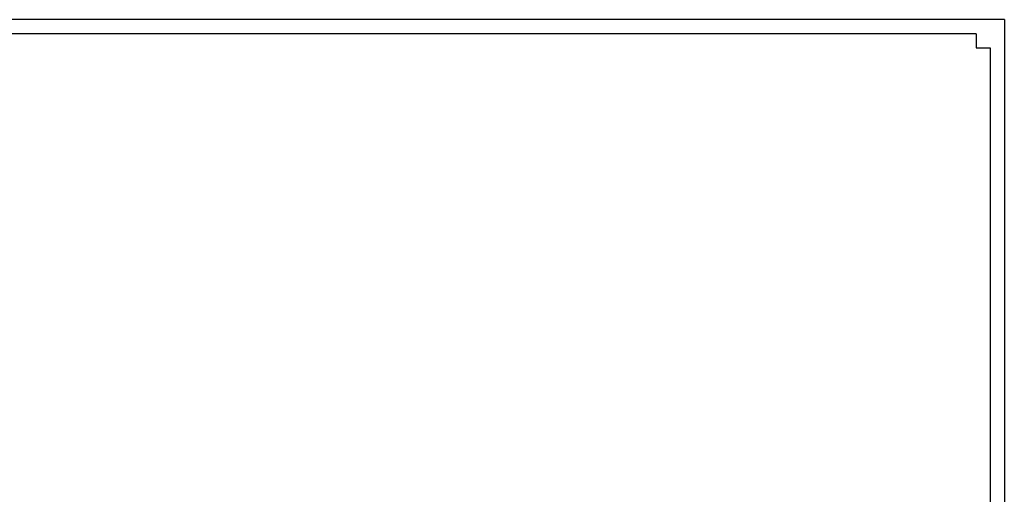
# Model space of a CAD drawing. Units: inches. Extents: x 431 to 3460, y 336 to 2436.
# Drawn here: x 1969 to 3460, y 1717 to 2436 of the extents above; entities that cross this region are included whole.
import ezdxf
from ezdxf.enums import TextEntityAlignment as Align

# ---------------------------------------------------------------- set-up
doc = ezdxf.new("R2010")
doc.units = ezdxf.units.IN
doc.header["$MEASUREMENT"] = 0
doc.styles.get("Standard").update_dxf_attribs({"font": 'arial.ttf'})

# ---------------------------------------------------------------- blocks, each defined once
blk = doc.blocks.new('图框模板 TEMPLATE')
at = {"color": 7}
for p, q in [((2147.8, 1489.3), (66.4, 1489.3)), ((2147.8, 1489.3), (2147.8, 0)), ((2117.6, 1474.2), (96.5, 1474.2)), ((2117.6, 1474.2), (2117.6, 1459.1)), ((2132.7, 1459.1), (2132.7, 30.2))]:
    blk.add_line(p, q, dxfattribs=at)
at = {"lineweight": 25}
blk.add_line((2117.6, 1459.1), (2132.7, 1459.1), dxfattribs=at)
at = {"width": 0.8, "flags": 4}
for tag, p in [('A', (12.7, 319.9)), ('0', (16.7, 103.7))]:
    blk.add_attdef(tag, p, '', height=78, dxfattribs=at)
at = {"color": 7, "width": 0.8, "flags": 4}
for tag, p in [('MODEL', (1506, 213)), ('PN', (1757.2, 213)), ('MM', (1988.6, 213.4)), ('PARTNAME', (1505.8, 169.1)), ('MATERRIAL', (1506.1, 122.7)), ('DATE', (1758.2, 122.7)), ('1:1', (1505.6, 78.9)), ('DRAWER', (1507.1, 33.3))]:
    blk.add_attdef(tag, p, '', height=12, dxfattribs=at)
at = {"width": 0.8, "flags": 4}
for p in [(2119.4, 176.4), (2119.4, 68.5)]:
    blk.add_attdef('1', text='', height=21, dxfattribs=at).set_placement(p, align=Align.MIDDLE_CENTER)

msp = doc.modelspace()

# ---------------------------------------------------------------- block references
at = {"xscale": 1.410218794215736, "yscale": 1.410218794215736, "zscale": 1.410218794215736}
msp.add_blockref('图框模板 TEMPLATE', (431.5, 335.6), dxfattribs=at)

doc.saveas('drawing.dxf')
